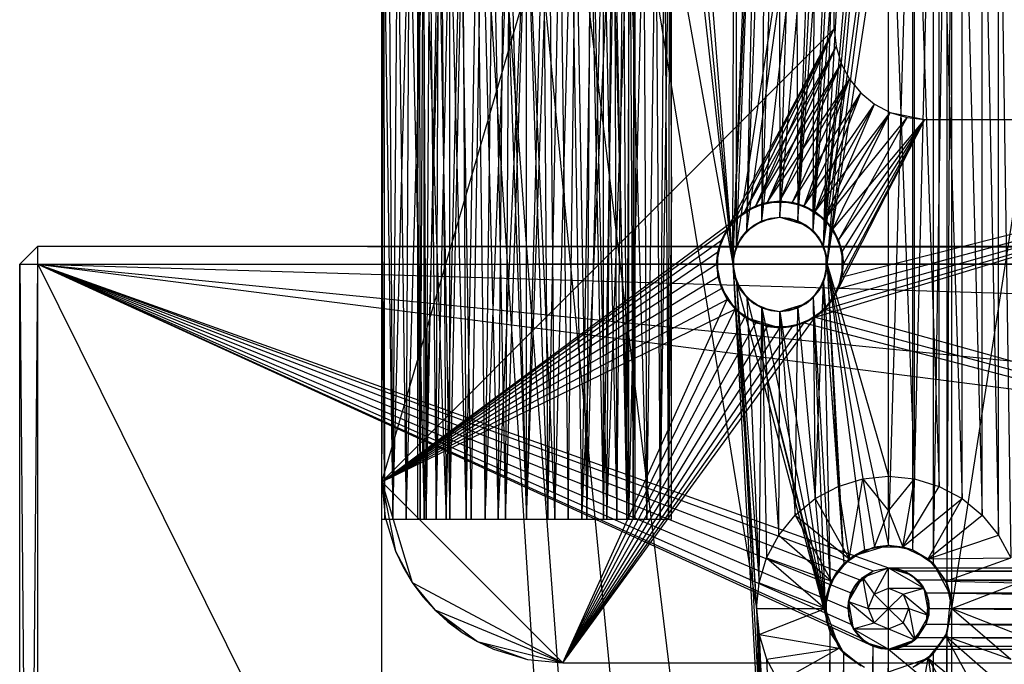
# Model space of a CAD drawing. Units: inches. Extents: x 0 to 44.5, y 0 to 29.5.
# Drawn here: x 0 to 2.1, y 23.6 to 25 of the extents above; entities that cross this region are included whole.
import ezdxf

# ---------------------------------------------------------------- set-up
doc = ezdxf.new("R2010")
doc.units = ezdxf.units.IN
doc.layers.get('0').update_dxf_attribs({"true_color": 0xc2ced6})

msp = doc.modelspace()

# ---------------------------------------------------------------- linework, layer by layer
at = {"color": 168, "true_color": 0x0e0e10}
for p, q in [((1.1043, 29.0869), (1.5512, 24.4488)), ((1.1811, 29.0945), (1.5512, 24.4488)), ((1.0304, 29.0645), (1.5512, 24.4488)), ((0.7874, 0.7874), (0.7874, 28.7008)), ((0.7874, 28.7008), (1.5512, 24.4488)), ((0.7874, 28.7008), (1.6024, 23.7008)), ((0.7874, 28.7008), (1.752, 13.7008)), ((0.7874, 28.7008), (1.752, 15.7874)), ((0.7874, 28.7008), (1.752, 18.7008)), ((0.7874, 28.7008), (1.752, 20.7874)), ((0.7874, 23.9764), (0.7874, 28.7008)), ((1.5512, 24.4488), (1.559, 28.1892)), ((1.559, 24.488), (1.559, 28.1892)), ((0.7874, 23.9764), (1.7717, 27.3228)), ((1.7717, 24.9606), (1.7717, 27.3228)), ((2.0276, 23.7008), (2.5591, 27.126)), ((1.5512, 24.4488), (1.6024, 25.7874)), ((2.0171, 23.7535), (2.0276, 25.7874)), ((2.0276, 23.7008), (2.0276, 25.7874)), ((1.559, 24.488), (1.7546, 25.7605)), ((1.5812, 24.5212), (1.7546, 25.7605)), ((1.6144, 24.5434), (1.7546, 25.7605)), ((1.6535, 24.5512), (1.7546, 25.7605)), ((1.6927, 24.5434), (1.7546, 25.7605)), ((1.5512, 24.4488), (1.6079, 25.7313)), ((1.559, 24.488), (1.6079, 25.7313)), ((1.5812, 24.5212), (1.6079, 25.7313)), ((1.9872, 23.7982), (2.0171, 25.7347)), ((2.0171, 23.7535), (2.0171, 25.7347)), ((1.6927, 24.5434), (1.7752, 25.7108)), ((1.7259, 24.5212), (1.7752, 25.7108)), ((1.5812, 24.5212), (1.6242, 25.6774)), ((1.6144, 24.5434), (1.6242, 25.6774)), ((1.9425, 23.8281), (1.9872, 25.69)), ((1.9872, 23.7982), (1.9872, 25.69)), ((1.7259, 24.5212), (1.8132, 25.6728)), ((1.7481, 24.488), (1.8132, 25.6728)), ((1.7559, 24.4488), (1.9425, 25.6601)), ((1.8898, 23.8386), (1.9425, 25.6601)), ((1.9425, 23.8281), (1.9425, 25.6601)), ((1.7481, 24.488), (1.8629, 25.6523)), ((1.7559, 24.4488), (1.8629, 25.6523)), ((1.6144, 24.5434), (1.6508, 25.6277)), ((1.6508, 25.6277), (1.6535, 24.5512)), ((2.1287, 23.8605), (2.1287, 25.6277)), ((2.1287, 25.6277), (2.1553, 23.8108)), ((1.6535, 24.5512), (1.6865, 25.5842)), ((1.6865, 25.5842), (1.6927, 24.5434)), ((2.093, 23.904), (2.093, 25.5842)), ((2.093, 25.5842), (2.1287, 23.8605)), ((1.6927, 24.5434), (1.7301, 25.5484)), ((1.7259, 24.5212), (1.7301, 25.5484)), ((2.0494, 23.9398), (2.0494, 25.5484)), ((2.0494, 25.5484), (2.093, 23.904)), ((1.7259, 24.5212), (1.7798, 25.5219)), ((1.7481, 24.488), (1.7798, 25.5219)), ((1.7481, 24.488), (1.8337, 25.5055)), ((1.9458, 23.9827), (1.9458, 25.5055)), ((1.9458, 25.5055), (1.9997, 23.9663)), ((1.9997, 23.9663), (1.9997, 25.5219)), ((1.9997, 25.5219), (2.0494, 23.9398)), ((1.7481, 24.488), (1.8898, 25.5)), ((1.7559, 24.4488), (1.8898, 25.5)), ((1.8898, 23.9882), (1.8898, 25.5)), ((1.8898, 25.5), (1.9458, 23.9827)), ((0.7874, 23.8949), (0.7913, 25.2728)), ((0.7874, 24.5838), (0.7874, 25.2728)), ((0.7874, 24.5838), (0.7913, 25.2728)), ((0.7913, 25.2728), (0.7935, 23.8949)), ((0.7913, 25.2728), (0.8114, 23.8949)), ((0.8028, 25.2728), (0.8114, 23.8949)), ((0.8114, 23.8949), (0.8217, 25.2728)), ((0.8114, 23.8949), (0.8476, 25.2728)), ((0.8217, 25.2728), (0.8405, 23.8949)), ((0.8405, 23.8949), (0.8476, 25.2728)), ((0.8405, 23.8949), (0.8797, 25.2728)), ((0.8476, 25.2728), (0.8797, 23.8949)), ((0.8661, 24.5838), (0.8661, 25.2728)), ((0.8661, 24.5838), (0.869, 25.2728)), ((0.869, 25.2728), (0.8707, 23.8949)), ((0.8707, 23.8949), (0.8777, 25.2728)), ((0.8777, 25.2728), (0.8841, 23.8949)), ((0.8797, 23.8949), (0.8797, 25.2728)), ((0.8797, 23.8949), (0.9172, 25.2728)), ((0.8797, 25.2728), (0.9274, 23.8949)), ((0.8841, 23.8949), (0.8919, 25.2728)), ((0.8841, 23.8949), (0.9113, 25.2728)), ((0.8919, 25.2728), (0.906, 23.8949)), ((0.906, 23.8949), (0.9113, 25.2728)), ((0.906, 23.8949), (0.9353, 25.2728)), ((0.9113, 25.2728), (0.9353, 23.8949)), ((0.9172, 25.2728), (0.9274, 23.8949)), ((0.9274, 23.8949), (0.9594, 25.2728)), ((0.9353, 23.8949), (0.9353, 25.2728)), ((0.9353, 23.8949), (0.9635, 25.2728)), ((0.9353, 25.2728), (0.9711, 23.8949)), ((0.9594, 25.2728), (0.9818, 23.8949)), ((0.9635, 25.2728), (0.9711, 23.8949)), ((0.9711, 23.8949), (0.9951, 25.2728)), ((0.9818, 23.8949), (1.005, 25.2728)), ((0.9951, 25.2728), (1.012, 23.8949)), ((1.005, 25.2728), (1.0409, 23.8949)), ((1.012, 23.8949), (1.0294, 25.2728)), ((1.012, 23.8949), (1.0654, 25.2728)), ((1.0294, 25.2728), (1.0563, 23.8949)), ((1.0409, 23.8949), (1.0531, 25.2728)), ((1.0409, 23.8949), (1.1024, 25.2728)), ((1.0531, 25.2728), (1.1024, 23.8949)), ((1.0563, 23.8949), (1.0654, 25.2728)), ((1.0563, 23.8949), (1.1024, 25.2728)), ((1.0654, 25.2728), (1.1024, 23.8949)), ((1.1024, 23.8949), (1.1024, 25.2728)), ((1.1024, 23.8949), (1.1393, 25.2728)), ((1.1024, 23.8949), (1.1516, 25.2728)), ((1.1024, 25.2728), (1.1484, 23.8949)), ((1.1024, 25.2728), (1.1638, 23.8949)), ((1.1393, 25.2728), (1.1484, 23.8949)), ((1.1484, 23.8949), (1.1754, 25.2728)), ((1.1516, 25.2728), (1.1638, 23.8949)), ((1.1638, 23.8949), (1.1997, 25.2728)), ((1.1754, 25.2728), (1.1928, 23.8949)), ((1.1928, 23.8949), (1.2096, 25.2728)), ((1.1997, 25.2728), (1.2229, 23.8949)), ((1.2096, 25.2728), (1.2336, 23.8949)), ((1.2229, 23.8949), (1.2454, 25.2728)), ((1.2229, 23.8949), (1.2875, 25.2728)), ((1.2336, 23.8949), (1.2412, 25.2728)), ((1.2336, 23.8949), (1.2694, 25.2728)), ((1.2412, 25.2728), (1.2694, 23.8949)), ((1.2454, 25.2728), (1.2773, 23.8949)), ((1.2694, 23.8949), (1.2694, 25.2728)), ((1.2694, 23.8949), (1.2935, 25.2728)), ((1.2694, 25.2728), (1.2988, 23.8949)), ((1.2773, 23.8949), (1.2875, 25.2728)), ((1.2773, 23.8949), (1.3251, 25.2728)), ((1.2875, 25.2728), (1.3251, 23.8949)), ((1.2935, 25.2728), (1.2988, 23.8949)), ((1.2935, 25.2728), (1.3206, 23.8949)), ((1.2988, 23.8949), (1.3128, 25.2728)), ((1.3128, 25.2728), (1.3206, 23.8949)), ((1.3206, 23.8949), (1.327, 25.2728)), ((1.3251, 23.8949), (1.3251, 25.2728)), ((1.3251, 23.8949), (1.3572, 25.2728)), ((1.3251, 25.2728), (1.3642, 23.8949)), ((1.327, 25.2728), (1.334, 23.8949)), ((1.334, 23.8949), (1.3357, 25.2728)), ((1.3357, 25.2728), (1.3386, 24.5838)), ((1.3386, 24.5838), (1.3386, 25.2728)), ((1.3572, 25.2728), (1.3642, 23.8949)), ((1.3642, 23.8949), (1.383, 25.2728)), ((1.383, 25.2728), (1.3933, 23.8949)), ((1.3933, 23.8949), (1.4019, 25.2728)), ((1.3933, 23.8949), (1.4134, 25.2728)), ((1.4019, 25.2728), (1.4113, 23.8949)), ((1.4113, 23.8949), (1.4134, 25.2728)), ((1.4134, 25.2728), (1.4173, 24.5838)), ((1.4173, 24.5838), (1.4173, 25.2728)), ((0.7874, 23.9764), (1.7717, 24.9606)), ((1.539, 24.5254), (1.7717, 24.9606)), ((1.5561, 24.5463), (1.7717, 24.9606)), ((1.577, 24.5634), (1.7717, 24.9606)), ((1.6008, 24.5761), (1.7717, 24.9606)), ((1.7717, 24.9606), (1.7717, 24.9606)), ((1.7717, 24.9606), (1.7754, 24.9222)), ((1.577, 24.5634), (1.7754, 24.9222)), ((1.6008, 24.5761), (1.7754, 24.9222)), ((1.6267, 24.584), (1.7754, 24.9222)), ((1.7754, 24.9222), (1.7754, 24.9222)), ((1.7754, 24.9222), (1.7866, 24.8853)), ((1.6008, 24.5761), (1.7866, 24.8853)), ((1.6267, 24.584), (1.7866, 24.8853)), ((1.6535, 24.5866), (1.7866, 24.8853)), ((1.7866, 24.8853), (1.7866, 24.8853)), ((1.7866, 24.8853), (1.8048, 24.8513)), ((1.6267, 24.584), (1.8048, 24.8513)), ((1.6535, 24.5866), (1.8048, 24.8513)), ((1.6804, 24.584), (1.8048, 24.8513)), ((1.7063, 24.5761), (1.8048, 24.8513)), ((1.8048, 24.8513), (1.8048, 24.8513)), ((1.8048, 24.8513), (1.8293, 24.8214)), ((1.6804, 24.584), (1.8293, 24.8214)), ((1.7063, 24.5761), (1.8293, 24.8214)), ((1.7301, 24.5634), (1.8293, 24.8214)), ((1.8293, 24.8214), (1.8293, 24.8214)), ((1.8293, 24.8214), (1.8591, 24.797)), ((1.7063, 24.5761), (1.8591, 24.797)), ((1.7301, 24.5634), (1.8591, 24.797)), ((1.7301, 24.5634), (1.8932, 24.7788)), ((1.751, 24.5463), (1.8591, 24.797)), ((1.751, 24.5463), (1.8932, 24.7788)), ((1.7681, 24.5254), (1.8932, 24.7788)), ((1.8591, 24.797), (1.8591, 24.797)), ((1.8591, 24.797), (1.8932, 24.7788)), ((1.8932, 24.7788), (1.8932, 24.7788)), ((1.8932, 24.7788), (1.9301, 24.7676)), ((1.8932, 24.7788), (1.9685, 24.7638)), ((1.7301, 24.3342), (3.1496, 24.7638)), ((1.751, 24.5463), (1.9301, 24.7676)), ((1.751, 24.3514), (3.1496, 24.7638)), ((1.7681, 24.3723), (3.1496, 24.7638)), ((1.7681, 24.5254), (1.9685, 24.7638)), ((1.7808, 24.5016), (1.9301, 24.7676)), ((1.7808, 24.3961), (1.9685, 24.7638)), ((1.7808, 24.3961), (3.1496, 24.7638)), ((1.7808, 24.5016), (1.9685, 24.7638)), ((1.7887, 24.4219), (1.9685, 24.7638)), ((1.7887, 24.4219), (3.1496, 24.7638)), ((1.7887, 24.4757), (1.9685, 24.7638)), ((1.7913, 24.4488), (1.9685, 24.7638)), ((1.9301, 24.7676), (1.9301, 24.7676)), ((1.9301, 24.7676), (1.9685, 24.7638)), ((1.9685, 24.7638), (1.9685, 24.7638)), ((1.9685, 24.7638), (3.1496, 24.7638)), ((0.7874, 23.8949), (0.7874, 24.5838)), ((0.7874, 24.5838), (0.7935, 23.8949)), ((0.8661, 23.8949), (0.8661, 24.5838)), ((0.8661, 24.5838), (0.8707, 23.8949)), ((1.334, 23.8949), (1.3386, 24.5838)), ((1.3386, 23.8949), (1.3386, 24.5838)), ((1.4113, 23.8949), (1.4173, 24.5838)), ((1.4173, 23.8949), (1.4173, 24.5838)), ((1.577, 24.5634), (1.6267, 24.584)), ((1.6008, 24.5761), (1.6535, 24.5866)), ((1.6008, 24.5761), (1.6267, 24.584)), ((1.6267, 24.584), (1.6535, 24.5866)), ((1.6267, 24.584), (1.6267, 24.584)), ((1.6267, 24.584), (1.6804, 24.584)), ((1.6535, 24.5866), (1.6535, 24.5866)), ((1.6535, 24.5866), (1.6804, 24.584)), ((1.6535, 24.5866), (1.7063, 24.5761)), ((1.6804, 24.584), (1.6804, 24.584)), ((1.6804, 24.584), (1.7063, 24.5761)), ((1.6804, 24.584), (1.7301, 24.5634)), ((1.539, 24.5254), (1.577, 24.5634)), ((1.5561, 24.5463), (1.6008, 24.5761)), ((1.5561, 24.5463), (1.577, 24.5634)), ((1.577, 24.5634), (1.6008, 24.5761)), ((1.577, 24.5634), (1.577, 24.5634)), ((1.7063, 24.5761), (1.7301, 24.5634)), ((1.7063, 24.5761), (1.751, 24.5463)), ((1.7301, 24.5634), (1.7301, 24.5634)), ((1.7301, 24.5634), (1.751, 24.5463)), ((1.7301, 24.5634), (1.7681, 24.5254)), ((0.7874, 23.9764), (1.5561, 24.5463)), ((1.5262, 24.5016), (1.5561, 24.5463)), ((1.539, 24.5254), (1.5561, 24.5463)), ((1.5812, 24.5212), (1.6144, 24.5434)), ((1.5967, 24.5339), (1.6336, 24.5492)), ((1.5967, 24.5339), (1.6144, 24.5434)), ((1.6144, 24.5434), (1.6535, 24.5512)), ((1.6144, 24.5434), (1.6336, 24.5492)), ((1.6336, 24.5492), (1.6535, 24.5512)), ((1.6535, 24.5512), (1.6535, 24.5512)), ((1.6535, 24.5512), (1.6735, 24.5492)), ((1.6535, 24.5512), (1.6927, 24.5434)), ((1.6535, 24.5512), (1.7104, 24.5339)), ((1.6735, 24.5492), (1.6927, 24.5434)), ((1.6735, 24.5492), (1.7104, 24.5339)), ((1.6927, 24.5434), (1.7104, 24.5339)), ((1.6927, 24.5434), (1.7259, 24.5212)), ((1.751, 24.5463), (1.7681, 24.5254)), ((1.751, 24.5463), (1.7808, 24.5016)), ((0.7874, 23.9764), (1.539, 24.5254)), ((1.5184, 24.4757), (1.539, 24.5254)), ((1.5262, 24.5016), (1.539, 24.5254)), ((1.539, 24.5254), (1.539, 24.5254)), ((1.559, 24.488), (1.5812, 24.5212)), ((1.5684, 24.5057), (1.5967, 24.5339)), ((1.5684, 24.5057), (1.5812, 24.5212)), ((1.5812, 24.5212), (1.5967, 24.5339)), ((1.7104, 24.5339), (1.7259, 24.5212)), ((1.7104, 24.5339), (1.7387, 24.5057)), ((1.7259, 24.5212), (1.7387, 24.5057)), ((1.7259, 24.5212), (1.7481, 24.488)), ((1.7681, 24.5254), (1.7681, 24.5254)), ((1.7681, 24.5254), (1.7808, 24.5016)), ((1.7681, 24.5254), (1.7887, 24.4757)), ((0.7874, 23.9764), (1.5262, 24.5016)), ((1.5157, 24.4488), (1.5262, 24.5016)), ((1.5184, 24.4757), (1.5262, 24.5016)), ((1.5531, 24.4688), (1.5684, 24.5057)), ((1.559, 24.488), (1.5684, 24.5057)), ((1.7387, 24.5057), (1.7481, 24.488)), ((1.7387, 24.5057), (1.7539, 24.4688)), ((1.7808, 24.5016), (1.7887, 24.4757)), ((1.7808, 24.5016), (1.7913, 24.4488)), ((1.5512, 24.4488), (1.559, 24.488)), ((1.5531, 24.4688), (1.559, 24.488)), ((1.7481, 24.488), (1.7539, 24.4688)), ((1.7481, 24.488), (1.7559, 24.4488)), ((0.7874, 23.9764), (1.5184, 24.4757)), ((1.5157, 24.4488), (1.5184, 24.4757)), ((1.5184, 24.4219), (1.5184, 24.4757)), ((1.5184, 24.4757), (1.5184, 24.4757)), ((1.5512, 24.4488), (1.5531, 24.4688)), ((1.5531, 24.4288), (1.5531, 24.4688)), ((1.7539, 24.4288), (1.7539, 24.4688)), ((1.7539, 24.4688), (1.7559, 24.4488)), ((1.7887, 24.4219), (1.7887, 24.4757)), ((1.7887, 24.4757), (1.7887, 24.4757)), ((1.7887, 24.4757), (1.7913, 24.4488)), ((0.7874, 23.9764), (1.5157, 24.4488)), ((1.5157, 24.4488), (1.5184, 24.4219)), ((1.5157, 24.4488), (1.5262, 24.3961)), ((1.5512, 24.4488), (1.5531, 24.4288)), ((1.5512, 24.4488), (1.559, 24.4096)), ((1.5512, 24.4488), (1.6024, 23.7008)), ((1.5512, 24.4488), (1.752, 20.7874)), ((1.7481, 24.4096), (1.7559, 24.4488)), ((1.7539, 24.4288), (1.7559, 24.4488)), ((1.7559, 24.4488), (1.7798, 23.9663)), ((1.7559, 24.4488), (1.7923, 23.7982)), ((1.7559, 24.4488), (1.8337, 23.9827)), ((1.7559, 24.4488), (1.837, 23.8281)), ((1.7559, 24.4488), (1.8898, 23.8386)), ((1.7559, 24.4488), (1.8898, 23.9882)), ((1.7808, 24.3961), (1.7913, 24.4488)), ((1.7887, 24.4219), (1.7913, 24.4488)), ((0.7874, 23.9764), (1.5184, 24.4219)), ((1.5184, 24.4219), (1.5184, 24.4219)), ((1.5184, 24.4219), (1.5262, 24.3961)), ((1.5184, 24.4219), (1.539, 24.3723)), ((1.5531, 24.4288), (1.559, 24.4096)), ((1.5531, 24.4288), (1.5684, 24.392)), ((1.7387, 24.392), (1.7539, 24.4288)), ((1.7481, 24.4096), (1.7539, 24.4288)), ((1.7681, 24.3723), (1.7887, 24.4219)), ((1.7808, 24.3961), (1.7887, 24.4219)), ((1.7887, 24.4219), (1.7887, 24.4219)), ((0.7874, 23.9764), (1.5262, 24.3961)), ((1.5262, 24.3961), (1.539, 24.3723)), ((1.5262, 24.3961), (1.5561, 24.3514)), ((1.559, 24.4096), (1.5684, 24.392)), ((1.559, 24.4096), (1.5812, 24.3764)), ((1.559, 24.4096), (1.6024, 23.7008)), ((1.559, 24.4096), (1.6079, 23.7569)), ((1.559, 24.4096), (1.752, 20.7874)), ((1.559, 24.4096), (1.7625, 23.6481)), ((1.5684, 24.392), (1.5812, 24.3764)), ((1.5684, 24.392), (1.5967, 24.3637)), ((1.7104, 24.3637), (1.7387, 24.392)), ((1.7259, 24.3764), (1.7481, 24.4096)), ((1.7259, 24.3764), (1.7387, 24.392)), ((1.7301, 23.9398), (1.7481, 24.4096)), ((1.7387, 24.392), (1.7481, 24.4096)), ((1.7481, 24.4096), (1.7625, 23.7535)), ((1.7481, 24.4096), (1.7798, 23.9663)), ((1.7481, 24.4096), (1.7923, 23.7982)), ((1.751, 24.3514), (1.7808, 24.3961)), ((1.7681, 24.3723), (1.7808, 24.3961)), ((0.7874, 23.9764), (1.539, 24.3723)), ((1.1811, 23.5827), (1.539, 24.3723)), ((1.539, 24.3723), (1.539, 24.3723)), ((1.539, 24.3723), (1.5561, 24.3514)), ((1.539, 24.3723), (1.577, 24.3342)), ((1.5812, 24.3764), (1.5967, 24.3637)), ((1.5812, 24.3764), (1.6079, 23.7569)), ((1.5812, 24.3764), (1.6144, 24.3542)), ((1.5812, 24.3764), (1.752, 23.7008)), ((1.5812, 24.3764), (1.7625, 23.6481)), ((1.6927, 24.3542), (1.7259, 24.3764)), ((1.7104, 24.3637), (1.7259, 24.3764)), ((1.7259, 24.3764), (1.7301, 23.9398)), ((1.7259, 24.3764), (1.752, 23.7008)), ((1.7259, 24.3764), (1.7625, 23.7535)), ((1.7301, 24.3342), (1.7681, 24.3723)), ((1.751, 24.3514), (1.7681, 24.3723)), ((1.7681, 24.3723), (1.7681, 24.3723)), ((0.7874, 23.9764), (1.5561, 24.3514)), ((1.1811, 23.5827), (1.5561, 24.3514)), ((1.5561, 24.3514), (1.577, 24.3342)), ((1.5561, 24.3514), (1.6008, 24.3215)), ((1.5967, 24.3637), (1.6144, 24.3542)), ((1.5967, 24.3637), (1.6336, 24.3484)), ((1.6079, 23.7569), (1.6144, 24.3542)), ((1.6144, 24.3542), (1.6242, 23.8108)), ((1.6144, 24.3542), (1.6336, 24.3484)), ((1.6144, 24.3542), (1.6508, 23.8605)), ((1.6144, 24.3542), (1.6535, 24.3465)), ((1.6144, 24.3542), (1.752, 23.7008)), ((1.6336, 24.3484), (1.6535, 24.3465)), ((1.6535, 24.3465), (1.7104, 24.3637)), ((1.6535, 24.3465), (1.6927, 24.3542)), ((1.6535, 24.3465), (1.6735, 24.3484)), ((1.6735, 24.3484), (1.7104, 24.3637)), ((1.6735, 24.3484), (1.6927, 24.3542)), ((1.6865, 23.904), (1.6927, 24.3542)), ((1.6927, 24.3542), (1.7104, 24.3637)), ((1.6927, 24.3542), (1.7301, 23.9398)), ((1.6927, 24.3542), (1.752, 23.7008)), ((1.7063, 24.3215), (1.751, 24.3514)), ((1.7301, 24.3342), (1.751, 24.3514)), ((1.751, 24.3514), (4.5276, 23.5827)), ((1.1811, 23.5827), (1.577, 24.3342)), ((1.1811, 23.5827), (1.7301, 24.3342)), ((1.577, 24.3342), (1.577, 24.3342)), ((1.577, 24.3342), (1.6008, 24.3215)), ((1.577, 24.3342), (1.6267, 24.3137)), ((1.577, 24.3342), (1.6535, 24.311)), ((1.6508, 23.8605), (1.6535, 24.3465)), ((1.6535, 24.3465), (1.6535, 24.3465)), ((1.6535, 24.3465), (1.6865, 23.904)), ((1.6535, 24.3465), (1.752, 23.7008)), ((1.6804, 24.3137), (1.7301, 24.3342)), ((1.7063, 24.3215), (1.7301, 24.3342)), ((1.7301, 24.3342), (1.7301, 24.3342)), ((1.7301, 24.3342), (4.5276, 23.5827)), ((1.1811, 23.5827), (1.6008, 24.3215)), ((1.1811, 23.5827), (1.7063, 24.3215)), ((1.1811, 23.5827), (1.6267, 24.3137)), ((1.1811, 23.5827), (1.6804, 24.3137)), ((1.1811, 23.5827), (1.6535, 24.311)), ((1.6008, 24.3215), (1.6535, 24.311)), ((1.6267, 24.3137), (1.6267, 24.3137)), ((1.6267, 24.3137), (1.6535, 24.311)), ((1.6267, 24.3137), (1.6804, 24.3137)), ((1.6535, 24.311), (1.7063, 24.3215)), ((1.6535, 24.311), (1.6804, 24.3137)), ((1.6535, 24.311), (1.6535, 24.311)), ((1.6804, 24.3137), (1.7063, 24.3215)), ((1.6804, 24.3137), (1.6804, 24.3137)), ((1.7063, 24.3215), (4.5276, 23.5827)), ((1.8337, 23.9827), (1.8898, 23.9882)), ((1.8898, 23.9134), (1.8898, 23.9882)), ((1.8898, 23.9882), (1.9458, 23.9827)), ((0.7874, 23.9764), (0.7874, 23.9764)), ((0.7874, 23.9764), (0.795, 23.8996)), ((0.7874, 23.9764), (0.8174, 23.8257)), ((0.7874, 23.9764), (0.8538, 23.7576)), ((0.7874, 23.9764), (1.1811, 23.5827)), ((1.7301, 23.9398), (1.7798, 23.9663)), ((1.7798, 23.9663), (1.8337, 23.9827)), ((1.7798, 23.9663), (1.8038, 23.8085)), ((1.8038, 23.8085), (1.8337, 23.9827)), ((1.8337, 23.9827), (1.8591, 23.8351)), ((1.8337, 23.9827), (1.8898, 23.9134)), ((1.8898, 23.9134), (1.9458, 23.9827)), ((1.9204, 23.8351), (1.9458, 23.9827)), ((1.9204, 23.8351), (1.9997, 23.9663)), ((1.9458, 23.9827), (1.9997, 23.9663)), ((1.9997, 23.9663), (2.0494, 23.9398)), ((1.6865, 23.904), (1.7301, 23.9398)), ((1.7301, 23.9398), (1.8038, 23.8085)), ((1.9204, 23.8351), (2.0494, 23.9398)), ((1.9757, 23.8085), (2.0494, 23.9398)), ((2.0494, 23.9398), (2.093, 23.904)), ((0.795, 23.8996), (0.795, 23.8996)), ((0.795, 23.8996), (0.8174, 23.8257)), ((1.6508, 23.8605), (1.6865, 23.904)), ((1.6865, 23.904), (1.7656, 23.7606)), ((1.6865, 23.904), (1.8038, 23.8085)), ((1.8591, 23.8351), (1.8898, 23.9134)), ((1.8898, 23.9134), (1.9204, 23.8351)), ((1.9757, 23.8085), (2.093, 23.904)), ((2.093, 23.904), (2.1287, 23.8605)), ((0.7874, 23.8949), (0.7935, 23.8949)), ((0.7874, 23.8949), (0.8114, 23.8949)), ((0.7874, 23.8949), (0.8661, 23.8949)), ((0.7874, 23.8949), (0.8707, 23.8949)), ((0.7935, 23.8949), (0.8114, 23.8949)), ((0.7935, 23.8949), (0.8661, 23.8949)), ((0.7935, 23.8949), (0.8707, 23.8949)), ((0.8114, 23.8949), (0.8405, 23.8949)), ((0.8114, 23.8949), (0.8707, 23.8949)), ((0.8114, 23.8949), (0.8841, 23.8949)), ((0.8405, 23.8949), (0.8797, 23.8949)), ((0.8405, 23.8949), (0.8841, 23.8949)), ((0.8405, 23.8949), (0.906, 23.8949)), ((0.8661, 23.8949), (0.8707, 23.8949)), ((0.8707, 23.8949), (0.8841, 23.8949)), ((0.8797, 23.8949), (0.906, 23.8949)), ((0.8797, 23.8949), (0.9274, 23.8949)), ((0.8797, 23.8949), (0.9353, 23.8949)), ((0.8797, 23.8949), (0.9711, 23.8949)), ((0.8841, 23.8949), (0.906, 23.8949)), ((0.906, 23.8949), (0.9353, 23.8949)), ((0.9274, 23.8949), (0.9711, 23.8949)), ((0.9274, 23.8949), (0.9818, 23.8949)), ((0.9353, 23.8949), (0.9711, 23.8949)), ((0.9711, 23.8949), (0.9818, 23.8949)), ((0.9711, 23.8949), (1.012, 23.8949)), ((0.9818, 23.8949), (1.012, 23.8949)), ((0.9818, 23.8949), (1.0409, 23.8949)), ((0.9818, 23.8949), (1.0563, 23.8949)), ((1.012, 23.8949), (1.0563, 23.8949)), ((1.0409, 23.8949), (1.0563, 23.8949)), ((1.0409, 23.8949), (1.1024, 23.8949)), ((1.0563, 23.8949), (1.1024, 23.8949)), ((1.1024, 23.8949), (1.1024, 23.8949)), ((1.1024, 23.8949), (1.1484, 23.8949)), ((1.1024, 23.8949), (1.1638, 23.8949)), ((1.1484, 23.8949), (1.1638, 23.8949)), ((1.1484, 23.8949), (1.1928, 23.8949)), ((1.1638, 23.8949), (1.1928, 23.8949)), ((1.1638, 23.8949), (1.2229, 23.8949)), ((1.1928, 23.8949), (1.2229, 23.8949)), ((1.1928, 23.8949), (1.2336, 23.8949)), ((1.1928, 23.8949), (1.2773, 23.8949)), ((1.2229, 23.8949), (1.2773, 23.8949)), ((1.2336, 23.8949), (1.2694, 23.8949)), ((1.2336, 23.8949), (1.2773, 23.8949)), ((1.2336, 23.8949), (1.3251, 23.8949)), ((1.2694, 23.8949), (1.2988, 23.8949)), ((1.2694, 23.8949), (1.3251, 23.8949)), ((1.2694, 23.8949), (1.3642, 23.8949)), ((1.2773, 23.8949), (1.3251, 23.8949)), ((1.2988, 23.8949), (1.3206, 23.8949)), ((1.2988, 23.8949), (1.3642, 23.8949)), ((1.2988, 23.8949), (1.3933, 23.8949)), ((1.3206, 23.8949), (1.334, 23.8949)), ((1.3206, 23.8949), (1.3933, 23.8949)), ((1.3206, 23.8949), (1.4113, 23.8949)), ((1.3251, 23.8949), (1.3642, 23.8949)), ((1.334, 23.8949), (1.3386, 23.8949)), ((1.334, 23.8949), (1.4113, 23.8949)), ((1.334, 23.8949), (1.4173, 23.8949)), ((1.3386, 23.8949), (1.4173, 23.8949)), ((1.3642, 23.8949), (1.3933, 23.8949)), ((1.3933, 23.8949), (1.4113, 23.8949)), ((1.4113, 23.8949), (1.4173, 23.8949)), ((1.6242, 23.8108), (1.6508, 23.8605)), ((1.6508, 23.8605), (1.7656, 23.7606)), ((1.9757, 23.8085), (2.1287, 23.8605)), ((2.1287, 23.8605), (2.1553, 23.8108)), ((1.8038, 23.8085), (1.8591, 23.8351)), ((1.8132, 23.8154), (1.8898, 23.8386)), ((1.8132, 23.8154), (1.8591, 23.8351)), ((1.837, 23.8281), (1.8898, 23.8386)), ((1.8591, 23.8351), (1.8898, 23.8386)), ((1.8591, 23.8351), (1.9204, 23.8351)), ((1.8898, 23.8386), (1.8898, 23.8386)), ((1.8898, 23.8386), (1.9204, 23.8351)), ((1.8898, 23.8386), (1.9425, 23.8281)), ((1.9204, 23.8351), (1.9425, 23.8281)), ((1.9204, 23.8351), (1.9757, 23.8085)), ((0.8174, 23.8257), (0.8174, 23.8257)), ((0.8174, 23.8257), (0.8339, 23.7908)), ((0.8174, 23.8257), (0.8538, 23.7576)), ((1.7752, 23.7773), (1.8132, 23.8154)), ((1.7923, 23.7982), (1.837, 23.8281)), ((1.7923, 23.7982), (1.8132, 23.8154)), ((1.8038, 23.8085), (1.8132, 23.8154)), ((1.8132, 23.8154), (1.837, 23.8281)), ((1.9425, 23.8281), (1.9425, 23.8281)), ((1.9425, 23.8281), (1.9757, 23.8085)), ((1.9425, 23.8281), (1.9872, 23.7982)), ((1.6079, 23.7569), (1.6242, 23.8108)), ((1.6242, 23.8108), (1.752, 23.7008)), ((1.6242, 23.8108), (1.7656, 23.7606)), ((1.7625, 23.7535), (1.7923, 23.7982)), ((1.7656, 23.7606), (1.8038, 23.8085)), ((1.7752, 23.7773), (1.8038, 23.8085)), ((1.7752, 23.7773), (1.7923, 23.7982)), ((1.9757, 23.8085), (2.1553, 23.8108)), ((1.9757, 23.8085), (1.9872, 23.7982)), ((1.9757, 23.8085), (2.0139, 23.7606)), ((1.9872, 23.7982), (1.9872, 23.7982)), ((1.9872, 23.7982), (2.0139, 23.7606)), ((1.9872, 23.7982), (2.0171, 23.7535)), ((1.9872, 23.7982), (2.0249, 23.7277)), ((2.0139, 23.7606), (2.1553, 23.8108)), ((0.8339, 23.7908), (0.8339, 23.7908)), ((0.8339, 23.7908), (0.8538, 23.7576)), ((1.7546, 23.7277), (1.7752, 23.7773)), ((1.7625, 23.7535), (1.7752, 23.7773)), ((1.7656, 23.7606), (1.7752, 23.7773)), ((0.8538, 23.7576), (0.8538, 23.7576)), ((0.8538, 23.7576), (0.8768, 23.7266)), ((0.8538, 23.7576), (0.9027, 23.698)), ((0.8538, 23.7576), (1.1811, 23.5827)), ((1.6024, 23.7008), (1.6079, 23.7569)), ((1.6079, 23.7569), (1.752, 23.7008)), ((1.752, 23.7008), (1.7656, 23.7606)), ((1.752, 23.7008), (1.7625, 23.7535)), ((1.7546, 23.7277), (1.7656, 23.7606)), ((1.7546, 23.7277), (1.7625, 23.7535)), ((2.0139, 23.7606), (2.0249, 23.7277)), ((2.0139, 23.7606), (2.0276, 23.7008)), ((2.0139, 23.7606), (2.1716, 23.7569)), ((2.0171, 23.7535), (2.0249, 23.7277)), ((2.0171, 23.7535), (2.0276, 23.7008)), ((2.0276, 23.7008), (2.1716, 23.7569)), ((1.752, 23.7008), (1.7546, 23.7277)), ((1.7546, 23.6739), (1.7546, 23.7277)), ((2.0171, 23.6481), (2.0249, 23.7277)), ((2.0249, 23.7277), (2.0276, 23.7008)), ((0.8768, 23.7266), (0.8768, 23.7266)), ((0.8768, 23.7266), (0.9027, 23.698)), ((0.9027, 23.698), (0.9027, 23.698)), ((0.9027, 23.698), (0.9313, 23.672)), ((0.9027, 23.698), (0.9624, 23.649)), ((0.9027, 23.698), (0.9955, 23.6292)), ((0.9027, 23.698), (1.1811, 23.5827)), ((1.6024, 23.7008), (1.6079, 23.6447)), ((1.6024, 23.7008), (1.752, 18.7008)), ((1.6024, 23.7008), (1.752, 20.7874)), ((1.6024, 23.7008), (1.752, 23.7008)), ((1.6079, 23.6447), (1.752, 23.7008)), ((1.752, 23.7008), (1.7546, 23.6739)), ((1.752, 23.7008), (1.7625, 23.6481)), ((1.752, 23.7008), (1.782, 23.6149)), ((2.0139, 23.641), (2.0276, 23.7008)), ((2.0171, 20.8401), (2.0276, 23.7008)), ((2.0171, 23.6481), (2.0276, 23.7008)), ((2.0276, 20.7874), (2.0276, 23.7008)), ((2.0276, 23.7008), (2.1553, 23.5908)), ((2.0276, 23.7008), (2.1716, 23.6447)), ((2.0276, 23.7008), (2.1772, 23.7008)), ((0.9313, 23.672), (0.9313, 23.672)), ((0.9313, 23.672), (0.9624, 23.649)), ((1.7546, 23.6739), (1.7625, 23.6481)), ((1.7546, 23.6739), (1.782, 23.6149)), ((1.7546, 23.6739), (1.7923, 23.6034)), ((0.9624, 23.649), (0.9624, 23.649)), ((0.9624, 23.649), (0.9955, 23.6292)), ((1.6079, 23.6447), (1.6242, 23.5908)), ((1.6079, 23.6447), (1.752, 20.7874)), ((1.6079, 23.6447), (1.782, 23.6149)), ((1.752, 20.7874), (1.7625, 23.6481)), ((1.7625, 20.8401), (1.7625, 23.6481)), ((1.7625, 23.6481), (1.7923, 23.6034)), ((1.9757, 23.5931), (2.0139, 23.641)), ((1.9872, 20.8848), (2.0171, 23.6481)), ((1.9872, 23.6034), (2.0171, 23.6481)), ((1.9872, 23.6034), (2.0139, 23.641)), ((2.0139, 23.641), (2.0171, 23.6481)), ((2.0139, 23.641), (2.093, 23.4976)), ((2.0139, 23.641), (2.1287, 23.5411)), ((2.0139, 23.641), (2.1553, 23.5908)), ((2.0171, 20.8401), (2.0171, 23.6481)), ((2.0171, 23.6481), (2.0171, 23.6481)), ((0.9955, 23.6292), (0.9955, 23.6292)), ((0.9955, 23.6292), (1.0304, 23.6126)), ((0.9955, 23.6292), (1.1043, 23.5902)), ((0.9955, 23.6292), (1.1811, 23.5827)), ((1.0304, 23.6126), (1.0304, 23.6126)), ((1.0304, 23.6126), (1.1043, 23.5902)), ((1.6242, 23.5908), (1.782, 23.6149)), ((1.6508, 23.5411), (1.782, 23.6149)), ((1.7625, 20.8401), (1.7923, 23.6034)), ((1.782, 23.6149), (1.7923, 23.6034)), ((1.782, 23.6149), (1.83, 23.5766)), ((1.7923, 20.8848), (1.7923, 23.6034)), ((1.7923, 23.6034), (1.7923, 23.6034)), ((1.7923, 23.6034), (1.83, 23.5766)), ((1.7923, 23.6034), (1.837, 23.5735)), ((1.9425, 20.9147), (1.9872, 23.6034)), ((1.9425, 23.5735), (1.9872, 23.6034)), ((1.9757, 23.5931), (1.9872, 23.6034)), ((1.9872, 20.8848), (1.9872, 23.6034)), ((1.9872, 23.6034), (1.9872, 23.6034)), ((1.1043, 23.5902), (1.1043, 23.5902)), ((1.1043, 23.5902), (1.1811, 23.5827)), ((1.1811, 23.5827), (1.1811, 23.5827)), ((1.1811, 23.5827), (4.5276, 23.5827)), ((1.6242, 23.5908), (1.6508, 23.5411)), ((1.6242, 23.5908), (1.752, 20.7874)), ((1.8898, 23.563), (1.9757, 23.5931)), ((1.9425, 23.5735), (1.9757, 23.5931)), ((1.9458, 23.4189), (1.9757, 23.5931)), ((1.9757, 23.5931), (1.9997, 23.4353)), ((1.9757, 23.5931), (2.0494, 23.4618)), ((1.9757, 23.5931), (2.093, 23.4976))]:
    msp.add_line(p, q, dxfattribs=at)
at = {"color": 7, "true_color": 0xffffff}
for p, q in [((0, 24.4488), (0.0394, 24.4882)), ((0.0394, 24.4488), (0.0394, 24.4882)), ((0.0394, 24.4488), (44.4488, 24.4882)), ((0.0394, 24.4882), (0.0394, 24.4882)), ((0.0394, 24.4882), (44.4488, 24.4488)), ((0.0394, 24.4882), (44.4488, 24.4882)), ((0, 20.0394), (0, 24.4488)), ((0, 20.0394), (0.0394, 24.4488)), ((0, 24.4488), (0, 24.4488)), ((0, 24.4488), (0.0394, 20.0394)), ((0, 24.4488), (0.0394, 24.4488)), ((0.0394, 20.0394), (0.0394, 24.4488)), ((0.0394, 24.4488), (1.8012, 23.7008)), ((0.0394, 24.4488), (1.8079, 23.6669)), ((0.0394, 24.4488), (1.8079, 23.7347)), ((0.0394, 24.4488), (1.8271, 20.85)), ((0.0394, 24.4488), (1.8271, 23.6381)), ((0.0394, 24.4488), (1.8271, 23.7634)), ((0.0394, 24.4488), (1.8559, 23.6189)), ((0.0394, 24.4488), (1.8559, 23.7826)), ((0.0394, 24.4488), (1.8898, 23.7894)), ((0.0394, 24.4488), (5.1969, 23.7894)), ((0.0394, 24.4488), (22.2441, 23.7894)), ((0.0394, 24.4488), (44.4488, 20.0394)), ((0.0394, 24.4488), (44.4488, 24.4488)), ((1.8161, 23.75), (1.8559, 23.7826)), ((1.8271, 23.7634), (1.8559, 23.7826)), ((1.8328, 23.7686), (1.8898, 23.7894)), ((1.8328, 23.7686), (1.8559, 23.7826)), ((1.8559, 23.7826), (1.8898, 23.7894)), ((1.8559, 23.7826), (1.8559, 23.7826)), ((1.8584, 23.7321), (1.8898, 23.7894)), ((1.8898, 23.7451), (1.8898, 23.7894)), ((1.8898, 23.7894), (1.8898, 23.7894)), ((1.8898, 23.7894), (1.907, 23.7877)), ((1.8898, 23.7894), (1.9237, 23.7826)), ((1.8898, 23.7894), (1.939, 23.7744)), ((1.8898, 23.7894), (1.9665, 23.7451)), ((1.8898, 23.7894), (5.163, 23.7826)), ((1.8898, 23.7894), (5.1969, 23.7894)), ((1.907, 23.7877), (1.9237, 23.7826)), ((1.907, 23.7877), (1.939, 23.7744)), ((1.9237, 23.7826), (1.939, 23.7744)), ((1.9237, 23.7826), (1.9524, 23.7634)), ((1.9237, 23.7826), (5.1342, 23.7634)), ((1.9237, 23.7826), (5.163, 23.7826)), ((1.939, 23.7744), (1.9524, 23.7634)), ((1.939, 23.7744), (1.9634, 23.75)), ((1.939, 23.7744), (1.9665, 23.7451)), ((1.8025, 23.7162), (1.8328, 23.7686)), ((1.8029, 23.7181), (1.8328, 23.7686)), ((1.8029, 23.7181), (1.8161, 23.75)), ((1.8079, 23.7347), (1.8271, 23.7634)), ((1.8079, 23.7347), (1.8161, 23.75)), ((1.8161, 23.75), (1.8328, 23.7686)), ((1.8161, 23.75), (1.8271, 23.7634)), ((1.8328, 23.7686), (1.8455, 23.7008)), ((1.8328, 23.7686), (1.8584, 23.7321)), ((1.9524, 23.7634), (1.9634, 23.75)), ((1.9524, 23.7634), (1.9716, 23.7347)), ((1.9524, 23.7634), (5.115, 23.7347)), ((1.9524, 23.7634), (5.1342, 23.7634)), ((1.9634, 23.75), (1.9665, 23.7451)), ((1.9634, 23.75), (1.9716, 23.7347)), ((1.9634, 23.75), (1.9766, 23.7181)), ((1.8012, 23.7008), (1.8079, 23.7347)), ((1.8029, 23.7181), (1.8079, 23.7347)), ((1.8455, 23.7008), (1.8584, 23.7321)), ((1.8584, 23.7321), (1.8898, 23.7451)), ((1.8584, 23.7321), (1.8898, 23.7008)), ((1.8898, 23.7008), (1.8898, 23.7451)), ((1.8898, 23.7451), (1.9211, 23.7321)), ((1.8898, 23.7451), (1.9665, 23.7451)), ((1.8898, 23.7008), (1.9211, 23.7321)), ((1.9211, 23.7321), (1.9665, 23.7451)), ((1.9211, 23.7321), (1.9341, 23.7008)), ((1.9211, 23.7321), (1.977, 23.6854)), ((1.9665, 23.7451), (1.9766, 23.7181)), ((1.9665, 23.7451), (1.977, 23.6854)), ((1.9716, 23.7347), (1.9766, 23.7181)), ((1.9716, 23.7347), (1.9783, 23.7008)), ((1.9716, 23.7347), (5.1083, 23.7008)), ((1.9716, 23.7347), (5.115, 23.7347)), ((1.8012, 23.7008), (1.8029, 23.7181)), ((1.8025, 23.7162), (1.8029, 23.7181)), ((1.8025, 23.7162), (1.8029, 23.6835)), ((1.8025, 23.7162), (1.813, 23.6565)), ((1.8025, 23.7162), (1.8455, 23.7008)), ((1.8025, 23.7162), (1.8584, 23.6695)), ((1.8029, 23.6835), (1.8029, 23.7181)), ((1.9716, 23.6669), (1.9766, 23.7181)), ((1.9766, 23.7181), (1.977, 23.6854)), ((1.9766, 23.7181), (1.9783, 23.7008)), ((1.8012, 23.7008), (1.8029, 23.6835)), ((1.8012, 23.7008), (1.8079, 23.6669)), ((1.8455, 23.7008), (1.8584, 23.6695)), ((1.8455, 23.7008), (1.8898, 23.7008)), ((1.8584, 23.6695), (1.8898, 23.7008)), ((1.8898, 23.6565), (1.8898, 23.7008)), ((1.8898, 23.7008), (1.9211, 23.6695)), ((1.8898, 23.7008), (1.9341, 23.7008)), ((1.9211, 23.6695), (1.9341, 23.7008)), ((1.9341, 23.7008), (1.9467, 23.6329)), ((1.9341, 23.7008), (1.977, 23.6854)), ((1.9467, 23.6329), (1.977, 23.6854)), ((1.9716, 23.6669), (1.9783, 23.7008)), ((1.9716, 23.6669), (1.977, 23.6854)), ((1.9783, 23.7008), (5.1083, 23.7008)), ((1.9783, 23.7008), (5.115, 23.6669)), ((1.8029, 23.6835), (1.8079, 23.6669)), ((1.8029, 23.6835), (1.813, 23.6565)), ((1.8029, 23.6835), (1.8161, 23.6516)), ((1.8079, 23.6669), (1.8161, 23.6516)), ((1.8079, 23.6669), (1.8271, 23.6381)), ((1.813, 23.6565), (1.8584, 23.6695)), ((1.8584, 23.6695), (1.8898, 23.6565)), ((1.8898, 23.6565), (1.9211, 23.6695)), ((1.9211, 23.6695), (1.9467, 23.6329)), ((1.939, 23.6271), (1.9716, 23.6669)), ((1.9467, 23.6329), (1.9716, 23.6669)), ((1.9524, 23.6381), (1.9716, 23.6669)), ((1.9716, 23.6669), (1.9716, 23.6669)), ((1.9716, 23.6669), (5.115, 23.6669)), ((1.9716, 23.6669), (5.1342, 23.6381)), ((1.813, 23.6565), (1.8161, 23.6516)), ((1.813, 23.6565), (1.8405, 23.6271)), ((1.813, 23.6565), (1.8898, 23.6122)), ((1.813, 23.6565), (1.8898, 23.6565)), ((1.8161, 23.6516), (1.8271, 23.6381)), ((1.8161, 23.6516), (1.8405, 23.6271)), ((1.8898, 23.6122), (1.8898, 23.6565)), ((1.8898, 23.6565), (1.9467, 23.6329)), ((1.8271, 23.6381), (1.8405, 23.6271)), ((1.8271, 23.6381), (1.8559, 23.6189)), ((1.8405, 23.6271), (1.8559, 23.6189)), ((1.8405, 23.6271), (1.8725, 23.6139)), ((1.8405, 23.6271), (1.8898, 23.6122)), ((1.8898, 23.6122), (1.9467, 23.6329)), ((1.8898, 23.6122), (1.939, 23.6271)), ((1.907, 23.6139), (1.939, 23.6271)), ((1.9237, 23.6189), (1.9524, 23.6381)), ((1.9237, 23.6189), (1.939, 23.6271)), ((1.939, 23.6271), (1.9524, 23.6381)), ((1.939, 23.6271), (1.9467, 23.6329)), ((1.9524, 23.6381), (5.1342, 23.6381)), ((1.9524, 23.6381), (5.163, 23.6189)), ((1.8271, 20.85), (1.8559, 23.6189)), ((1.8559, 20.8692), (1.8559, 23.6189)), ((1.8559, 23.6189), (1.8725, 23.6139)), ((1.8559, 23.6189), (1.8898, 23.6122)), ((1.8559, 20.8692), (1.8898, 23.6122)), ((1.8725, 23.6139), (1.8898, 23.6122)), ((1.8898, 23.6122), (1.9237, 23.6189)), ((1.8898, 23.6122), (1.907, 23.6139)), ((1.8898, 20.876), (1.8898, 23.6122)), ((1.8898, 23.6122), (1.8898, 23.6122)), ((1.8898, 23.6122), (5.1969, 20.876)), ((1.8898, 23.6122), (5.1969, 23.6122)), ((1.907, 23.6139), (1.9237, 23.6189)), ((1.9237, 23.6189), (5.163, 23.6189)), ((1.9237, 23.6189), (5.1969, 23.6122))]:
    msp.add_line(p, q, dxfattribs=at)

doc.saveas('drawing.dxf')
